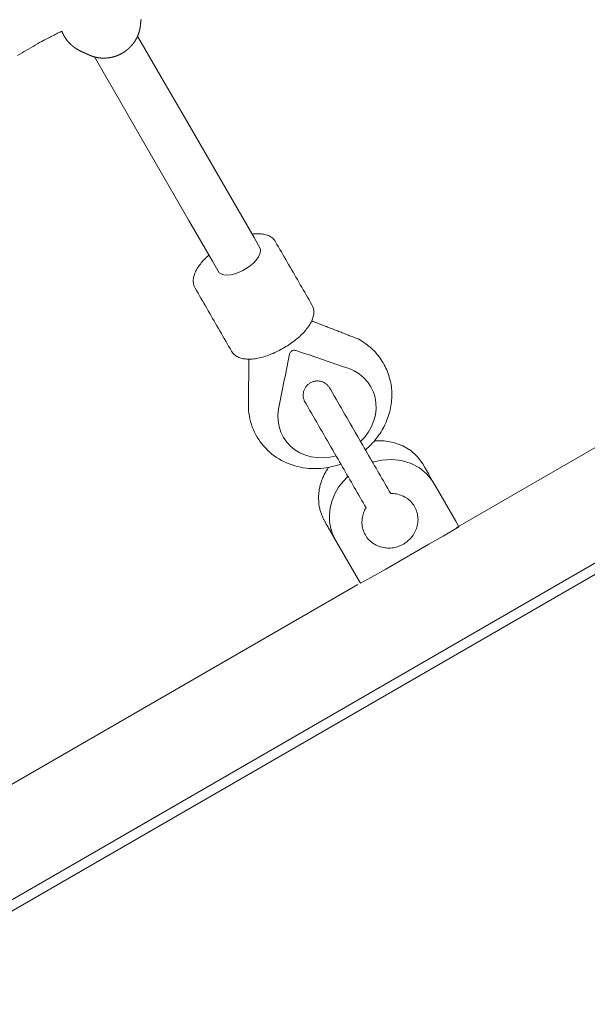
# Model space of a CAD drawing. Extents: x 311 to 913, y -586 to 15.
# Drawn here: x 633 to 640, y -427 to -414 of the extents above; entities that cross this region are included whole.
import ezdxf

# ---------------------------------------------------------------- set-up
doc = ezdxf.new("R2010")
doc.units = 0
doc.header["$MEASUREMENT"] = 0
doc.layers.get('0').update_dxf_attribs({"color": 5, "linetype": 'CONTINUOUS'})
doc.layers.add('PHASE-1', color=6, linetype='CONTINUOUS')

# ---------------------------------------------------------------- blocks, each defined once
blk = doc.blocks.new('23694600')
at = {"color": 0, "linetype": 'Continuous', "lineweight": 0}
for p, q in [((39.217, 10.315, -0.002), (39.217, 0.748, -0.002)), ((39.217, -0.748, -0.002), (39.217, -10.315, -0.002))]:
    blk.add_line(p, q, dxfattribs=at)
at = {"color": 0, "linetype": 'Continuous', "lineweight": 0, "elevation": -0.002}
for points in [[(31.349, 0.499), (31.349, 0.499), (31.35, 0.499), (31.35, 0.499), (31.35, 0.498), (31.351, 0.498), (31.351, 0.498), (31.351, 0.498), (31.352, 0.498), (31.352, 0.497), (31.352, 0.497), (31.353, 0.497), (31.353, 0.497), (31.353, 0.496), (31.354, 0.496), (31.354, 0.496), (31.354, 0.496), (31.355, 0.495), (31.355, 0.495), (31.355, 0.495), (31.356, 0.495), (31.356, 0.494), (31.356, 0.494), (31.357, 0.494), (31.357, 0.494), (31.357, 0.494), (31.358, 0.493), (31.358, 0.493), (31.358, 0.493), (31.359, 0.493), (31.359, 0.492), (31.359, 0.492), (31.36, 0.492), (31.36, 0.492), (31.36, 0.491), (31.361, 0.491), (31.361, 0.491), (31.361, 0.491), (31.361, 0.49), (31.362, 0.49), (31.362, 0.49), (31.362, 0.49), (31.363, 0.49), (31.363, 0.489), (31.363, 0.489), (31.364, 0.489), (31.364, 0.489), (31.364, 0.488), (31.365, 0.488), (31.365, 0.488), (31.365, 0.488), (31.366, 0.487), (31.366, 0.487), (31.366, 0.487), (31.367, 0.487), (31.367, 0.486), (31.367, 0.486), (31.368, 0.486), (31.368, 0.486), (31.368, 0.486), (31.369, 0.485), (31.369, 0.485), (31.369, 0.485), (31.37, 0.485), (31.37, 0.484), (31.37, 0.484), (31.371, 0.484), (31.371, 0.484), (31.371, 0.483), (31.372, 0.483), (31.372, 0.483), (31.372, 0.483), (31.373, 0.482), (31.373, 0.482), (31.373, 0.482), (31.374, 0.482), (31.374, 0.482), (31.374, 0.481), (31.375, 0.481), (31.375, 0.481), (31.375, 0.481), (31.376, 0.48), (31.376, 0.48), (31.376, 0.48), (31.376, 0.48), (31.377, 0.479), (31.377, 0.479), (31.377, 0.479), (31.378, 0.479), (31.378, 0.478), (31.378, 0.478), (31.379, 0.478), (31.379, 0.478), (31.379, 0.478), (31.38, 0.477), (31.38, 0.477), (31.38, 0.477), (31.381, 0.477), (31.381, 0.476), (31.381, 0.476), (31.382, 0.476), (31.382, 0.476), (31.382, 0.475), (31.383, 0.475), (31.383, 0.475), (31.383, 0.475), (31.384, 0.474), (31.384, 0.474), (31.384, 0.474), (31.385, 0.474), (31.385, 0.474), (31.385, 0.473), (31.386, 0.473), (31.386, 0.473), (31.386, 0.473), (31.387, 0.472), (31.387, 0.472), (31.387, 0.472), (31.388, 0.472), (31.388, 0.471), (31.388, 0.471), (31.389, 0.471), (31.389, 0.471), (31.389, 0.47), (31.39, 0.47), (31.39, 0.47), (31.39, 0.47), (31.391, 0.47), (31.391, 0.469), (31.391, 0.469), (31.392, 0.469), (31.392, 0.469), (31.392, 0.468), (31.392, 0.468), (31.393, 0.468), (31.393, 0.468), (31.393, 0.467), (31.394, 0.467), (31.394, 0.467), (31.394, 0.467), (31.395, 0.466), (31.395, 0.466), (31.395, 0.466), (31.396, 0.466), (31.396, 0.466), (31.396, 0.465), (31.397, 0.465), (31.397, 0.465), (31.397, 0.465), (31.398, 0.464), (31.398, 0.464), (31.398, 0.464), (31.399, 0.464), (31.399, 0.463), (31.399, 0.463), (31.4, 0.463), (31.4, 0.463), (31.4, 0.462), (31.401, 0.462), (31.401, 0.462), (31.401, 0.462), (31.402, 0.462), (31.402, 0.461), (31.402, 0.461), (31.403, 0.461), (31.403, 0.461), (31.403, 0.46), (31.404, 0.46), (31.404, 0.46), (31.404, 0.46), (31.405, 0.459), (31.405, 0.459), (31.405, 0.459), (31.406, 0.459), (31.406, 0.458), (31.406, 0.458), (31.407, 0.458), (31.407, 0.458), (31.407, 0.458), (31.407, 0.457), (31.408, 0.457), (31.408, 0.457), (31.408, 0.457), (31.409, 0.456), (31.409, 0.456), (31.409, 0.456), (31.41, 0.455), (31.411, 0.455), (31.412, 0.454), (31.413, 0.453), (31.414, 0.453), (31.415, 0.452), (31.416, 0.451), (31.417, 0.45), (31.418, 0.45), (31.419, 0.449), (31.42, 0.448), (31.42, 0.448), (31.421, 0.447), (31.422, 0.446), (31.423, 0.446), (31.424, 0.445), (31.425, 0.444), (31.427, 0.443), (31.428, 0.442), (31.429, 0.441), (31.43, 0.44), (31.432, 0.439), (31.433, 0.438), (31.434, 0.437), (31.436, 0.436), (31.437, 0.434), (31.438, 0.433), (31.439, 0.432), (31.441, 0.431), (31.442, 0.43), (31.443, 0.429), (31.445, 0.428), (31.446, 0.427), (31.447, 0.426), (31.448, 0.425), (31.449, 0.424), (31.451, 0.423), (31.452, 0.421), (31.453, 0.42), (31.454, 0.419), (31.456, 0.418), (31.457, 0.417), (31.458, 0.416), (31.459, 0.415), (31.46, 0.414), (31.462, 0.412), (31.463, 0.411), (31.464, 0.41), (31.465, 0.409), (31.466, 0.408), (31.468, 0.407), (31.469, 0.405), (31.47, 0.404), (31.471, 0.403), (31.472, 0.402), (31.473, 0.401), (31.474, 0.399), (31.476, 0.398), (31.477, 0.397), (31.478, 0.396), (31.479, 0.395), (31.48, 0.394), (31.481, 0.392), (31.483, 0.391), (31.484, 0.39), (31.485, 0.389), (31.486, 0.387), (31.487, 0.386), (31.488, 0.385), (31.489, 0.384), (31.49, 0.382), (31.491, 0.381), (31.492, 0.38), (31.493, 0.379), (31.494, 0.377), (31.495, 0.376), (31.497, 0.375), (31.498, 0.374), (31.499, 0.372), (31.5, 0.371), (31.501, 0.37), (31.502, 0.369), (31.503, 0.367), (31.504, 0.366), (31.505, 0.365), (31.506, 0.363), (31.507, 0.362), (31.508, 0.361), (31.509, 0.359), (31.51, 0.358), (31.511, 0.357), (31.512, 0.355), (31.513, 0.354), (31.514, 0.353), (31.515, 0.351), (31.516, 0.35), (31.517, 0.349), (31.518, 0.347), (31.519, 0.346), (31.52, 0.345), (31.521, 0.343), (31.522, 0.342), (31.522, 0.341), (31.523, 0.339), (31.524, 0.338), (31.525, 0.337), (31.526, 0.335), (31.527, 0.334), (31.528, 0.332), (31.529, 0.331), (31.53, 0.33), (31.531, 0.328), (31.532, 0.327), (31.533, 0.326), (31.533, 0.324), (31.534, 0.323), (31.535, 0.321), (31.536, 0.32), (31.537, 0.319), (31.538, 0.317), (31.539, 0.316), (31.539, 0.314), (31.54, 0.313), (31.541, 0.311), (31.542, 0.31), (31.543, 0.309), (31.544, 0.307), (31.545, 0.306), (31.545, 0.304), (31.546, 0.303), (31.547, 0.302), (31.548, 0.3), (31.548, 0.299), (31.549, 0.297), (31.55, 0.296), (31.551, 0.294), (31.552, 0.293), (31.552, 0.291), (31.553, 0.29), (31.554, 0.288), (31.555, 0.287), (31.555, 0.286), (31.556, 0.284), (31.557, 0.283), (31.558, 0.281), (31.558, 0.28), (31.559, 0.278), (31.56, 0.277), (31.56, 0.275), (31.561, 0.274), (31.562, 0.272), (31.562, 0.271), (31.563, 0.269), (31.564, 0.268), (31.565, 0.266), (31.565, 0.265), (31.566, 0.263), (31.567, 0.262), (31.567, 0.26), (31.568, 0.259), (31.569, 0.257), (31.569, 0.256), (31.57, 0.254), (31.57, 0.253), (31.571, 0.251), (31.572, 0.25), (31.572, 0.248), (31.573, 0.247), (31.574, 0.245), (31.574, 0.244), (31.575, 0.242), (31.575, 0.24), (31.576, 0.239), (31.577, 0.237), (31.577, 0.236), (31.578, 0.234), (31.578, 0.233), (31.579, 0.231), (31.579, 0.23), (31.58, 0.228), (31.58, 0.227), (31.581, 0.225), (31.581, 0.223), (31.582, 0.222), (31.583, 0.22), (31.583, 0.219), (31.584, 0.217), (31.584, 0.216), (31.585, 0.214), (31.585, 0.213), (31.586, 0.211), (31.586, 0.209), (31.587, 0.208), (31.587, 0.206), (31.588, 0.205), (31.588, 0.203), (31.588, 0.202), (31.589, 0.2), (31.589, 0.198), (31.59, 0.197), (31.59, 0.195), (31.591, 0.194), (31.591, 0.192), (31.591, 0.191), (31.592, 0.189), (31.592, 0.187), (31.593, 0.186), (31.593, 0.184), (31.594, 0.183), (31.594, 0.181), (31.594, 0.179), (31.595, 0.178), (31.595, 0.176), (31.595, 0.175), (31.596, 0.173), (31.596, 0.171), (31.596, 0.17), (31.597, 0.168), (31.597, 0.167), (31.598, 0.165), (31.598, 0.163), (31.598, 0.162), (31.599, 0.16), (31.599, 0.159), (31.599, 0.157), (31.6, 0.155), (31.6, 0.154), (31.6, 0.152), (31.6, 0.151), (31.601, 0.149), (31.601, 0.147), (31.601, 0.146), (31.601, 0.144), (31.602, 0.142), (31.602, 0.141), (31.602, 0.139), (31.602, 0.138), (31.603, 0.136), (31.603, 0.134), (31.603, 0.133), (31.603, 0.131), (31.604, 0.129), (31.604, 0.128), (31.604, 0.126), (31.604, 0.125), (31.604, 0.123), (31.605, 0.121), (31.605, 0.12), (31.605, 0.118), (31.605, 0.116), (31.605, 0.115), (31.605, 0.113), (31.606, 0.112), (31.606, 0.11), (31.606, 0.108), (31.606, 0.107), (31.606, 0.105), (31.606, 0.103), (31.607, 0.102), (31.607, 0.1), (31.607, 0.098), (31.607, 0.097), (31.607, 0.095), (31.607, 0.094), (31.607, 0.092), (31.607, 0.09), (31.607, 0.089), (31.607, 0.087), (31.607, 0.085), (31.607, 0.084), (31.608, 0.082), (31.608, 0.081), (31.608, 0.079), (31.608, 0.077), (31.608, 0.076), (31.608, 0.074), (31.608, 0.072), (31.608, 0.071), (31.608, 0.069), (31.608, 0.067), (31.608, 0.066), (31.608, 0.064), (31.608, 0.062), (31.608, 0.061), (31.608, 0.059), (31.608, 0.058), (31.608, 0.056), (31.608, 0.054), (31.608, 0.053), (31.608, 0.051), (31.608, 0.049), (31.608, 0.048), (31.607, 0.046), (31.607, 0.044), (31.607, 0.043), (31.607, 0.041), (31.607, 0.04), (31.607, 0.038), (31.607, 0.036), (31.607, 0.035), (31.607, 0.033), (31.607, 0.031), (31.607, 0.03), (31.606, 0.028), (31.606, 0.026), (31.606, 0.025), (31.606, 0.023), (31.606, 0.022), (31.606, 0.02), (31.606, 0.018), (31.605, 0.017), (31.605, 0.015), (31.605, 0.013), (31.605, 0.012), (31.605, 0.01), (31.605, 0.009), (31.604, 0.007), (31.604, 0.005), (31.604, 0.004), (31.604, 0.002), (31.604, 0), (31.603, -0.001), (31.603, -0.003), (31.603, -0.004), (31.603, -0.006), (31.602, -0.008), (31.602, -0.009), (31.602, -0.011), (31.602, -0.013), (31.601, -0.014), (31.601, -0.016), (31.601, -0.017), (31.601, -0.019), (31.6, -0.021), (31.6, -0.022), (31.6, -0.024), (31.599, -0.025), (31.599, -0.027), (31.599, -0.029), (31.598, -0.03), (31.598, -0.032), (31.598, -0.033), (31.597, -0.035), (31.597, -0.037), (31.597, -0.038), (31.596, -0.04), (31.596, -0.041), (31.596, -0.043), (31.595, -0.045), (31.595, -0.046), (31.595, -0.048), (31.594, -0.05), (31.594, -0.051), (31.594, -0.053), (31.593, -0.054), (31.593, -0.056), (31.592, -0.057), (31.592, -0.059), (31.591, -0.061), (31.591, -0.062), (31.59, -0.064), (31.59, -0.065), (31.59, -0.067), (31.589, -0.069), (31.589, -0.07), (31.588, -0.072), (31.588, -0.073), (31.587, -0.075), (31.587, -0.076), (31.587, -0.078), (31.586, -0.08), (31.586, -0.081), (31.585, -0.083), (31.584, -0.084), (31.584, -0.086), (31.583, -0.087), (31.583, -0.089), (31.582, -0.09), (31.582, -0.092), (31.581, -0.094), (31.581, -0.095), (31.58, -0.097), (31.58, -0.098), (31.579, -0.1), (31.579, -0.101), (31.578, -0.103), (31.578, -0.104), (31.577, -0.106), (31.576, -0.107), (31.576, -0.109), (31.575, -0.111), (31.575, -0.112), (31.574, -0.114), (31.573, -0.115), (31.573, -0.117), (31.572, -0.118), (31.572, -0.12), (31.571, -0.121), (31.57, -0.123), (31.57, -0.124), (31.569, -0.126), (31.568, -0.127), (31.568, -0.129), (31.567, -0.13), (31.566, -0.132), (31.566, -0.133), (31.565, -0.135), (31.564, -0.136), (31.564, -0.138), (31.563, -0.139), (31.562, -0.141), (31.562, -0.142), (31.561, -0.144), (31.56, -0.145), (31.56, -0.147), (31.559, -0.148), (31.558, -0.15), (31.557, -0.151), (31.557, -0.153), (31.556, -0.154), (31.555, -0.156), (31.554, -0.157), (31.554, -0.158), (31.553, -0.16), (31.552, -0.161), (31.551, -0.163), (31.551, -0.164), (31.55, -0.166), (31.549, -0.167), (31.548, -0.169), (31.547, -0.17), (31.547, -0.172), (31.546, -0.173), (31.545, -0.174), (31.544, -0.176), (31.543, -0.177), (31.543, -0.179), (31.542, -0.18), (31.541, -0.182), (31.54, -0.183), (31.539, -0.184), (31.538, -0.186), (31.537, -0.187), (31.537, -0.189), (31.536, -0.19), (31.535, -0.191), (31.534, -0.193), (31.533, -0.194), (31.532, -0.196), (31.532, -0.197), (31.531, -0.198), (31.53, -0.2), (31.529, -0.201), (31.528, -0.203), (31.527, -0.204), (31.526, -0.205), (31.525, -0.207), (31.524, -0.208), (31.523, -0.209), (31.522, -0.211), (31.521, -0.212), (31.52, -0.213), (31.519, -0.215), (31.519, -0.216), (31.518, -0.218), (31.517, -0.219), (31.516, -0.22), (31.515, -0.221), (31.514, -0.223), (31.513, -0.224), (31.512, -0.225), (31.511, -0.227), (31.51, -0.228), (31.509, -0.229), (31.508, -0.231), (31.507, -0.232), (31.506, -0.233), (31.505, -0.235), (31.504, -0.236), (31.503, -0.237), (31.502, -0.239), (31.501, -0.24), (31.5, -0.241), (31.498, -0.242), (31.497, -0.244), (31.496, -0.245), (31.495, -0.246), (31.494, -0.247), (31.493, -0.249), (31.492, -0.25), (31.491, -0.251), (31.49, -0.252), (31.489, -0.254), (31.488, -0.255), (31.487, -0.256), (31.485, -0.257), (31.484, -0.259), (31.483, -0.26), (31.482, -0.261), (31.481, -0.262), (31.48, -0.263), (31.479, -0.265), (31.478, -0.266), (31.476, -0.267), (31.475, -0.268), (31.474, -0.269), (31.473, -0.271), (31.472, -0.272), (31.471, -0.273), (31.47, -0.274), (31.468, -0.275), (31.467, -0.277), (31.466, -0.278), (31.465, -0.279), (31.464, -0.28), (31.463, -0.281), (31.461, -0.282), (31.46, -0.284), (31.459, -0.285), (31.458, -0.286), (31.456, -0.287), (31.455, -0.288), (31.454, -0.289), (31.453, -0.29), (31.452, -0.291), (31.45, -0.293), (31.449, -0.294), (31.448, -0.295), (31.447, -0.296), (31.445, -0.297), (31.444, -0.298), (31.443, -0.299), (31.442, -0.3), (31.44, -0.301), (31.439, -0.302), (31.438, -0.303), (31.437, -0.304), (31.435, -0.305), (31.434, -0.307), (31.433, -0.308), (31.431, -0.309), (31.43, -0.31), (31.429, -0.311), (31.428, -0.312), (31.426, -0.313), (31.425, -0.314), (31.424, -0.315), (31.423, -0.315), (31.422, -0.316), (31.421, -0.317), (31.42, -0.318), (31.419, -0.318), (31.418, -0.319), (31.417, -0.32), (31.416, -0.32), (31.416, -0.321), (31.415, -0.322), (31.414, -0.322), (31.413, -0.323), (31.412, -0.324), (31.411, -0.324), (31.41, -0.325), (31.409, -0.326), (31.409, -0.326), (31.409, -0.326), (31.408, -0.326), (31.408, -0.327), (31.408, -0.327), (31.407, -0.327), (31.407, -0.327), (31.407, -0.327), (31.406, -0.328), (31.406, -0.328), (31.406, -0.328), (31.405, -0.328), (31.405, -0.329), (31.405, -0.329), (31.404, -0.329), (31.404, -0.329), (31.404, -0.33), (31.403, -0.33), (31.403, -0.33), (31.403, -0.33), (31.403, -0.331), (31.402, -0.331), (31.402, -0.331), (31.402, -0.331), (31.401, -0.331), (31.401, -0.332), (31.401, -0.332), (31.4, -0.332), (31.4, -0.332), (31.4, -0.333), (31.399, -0.333), (31.399, -0.333), (31.399, -0.333), (31.398, -0.334), (31.398, -0.334), (31.398, -0.334), (31.397, -0.334), (31.397, -0.335), (31.397, -0.335), (31.396, -0.335), (31.396, -0.335), (31.396, -0.335), (31.395, -0.336), (31.395, -0.336), (31.395, -0.336), (31.394, -0.336), (31.394, -0.337), (31.394, -0.337), (31.393, -0.337), (31.393, -0.337), (31.393, -0.338), (31.392, -0.338), (31.392, -0.338), (31.392, -0.338), (31.391, -0.339), (31.391, -0.339), (31.391, -0.339), (31.39, -0.339), (31.39, -0.339), (31.39, -0.34), (31.389, -0.34), (31.389, -0.34), (31.389, -0.34), (31.388, -0.341), (31.388, -0.341), (31.388, -0.341), (31.387, -0.341), (31.387, -0.342), (31.387, -0.342), (31.387, -0.342), (31.386, -0.342), (31.386, -0.343), (31.386, -0.343), (31.385, -0.343), (31.385, -0.343), (31.385, -0.343), (31.384, -0.344), (31.384, -0.344), (31.384, -0.344), (31.383, -0.344), (31.383, -0.345), (31.383, -0.345), (31.382, -0.345), (31.382, -0.345), (31.382, -0.346), (31.381, -0.346), (31.381, -0.346), (31.381, -0.346), (31.38, -0.347), (31.38, -0.347), (31.38, -0.347), (31.379, -0.347), (31.379, -0.347), (31.379, -0.348), (31.378, -0.348), (31.378, -0.348), (31.378, -0.348), (31.377, -0.349), (31.377, -0.349), (31.377, -0.349), (31.376, -0.349), (31.376, -0.35), (31.376, -0.35), (31.375, -0.35), (31.375, -0.35), (31.375, -0.351), (31.374, -0.351), (31.374, -0.351), (31.374, -0.351), (31.373, -0.351), (31.373, -0.352), (31.373, -0.352), (31.372, -0.352), (31.372, -0.352), (31.372, -0.353), (31.372, -0.353), (31.371, -0.353), (31.371, -0.353), (31.371, -0.354), (31.37, -0.354), (31.37, -0.354), (31.37, -0.354), (31.369, -0.355), (31.369, -0.355), (31.369, -0.355), (31.368, -0.355), (31.368, -0.355), (31.368, -0.356), (31.367, -0.356), (31.367, -0.356), (31.367, -0.356), (31.366, -0.357), (31.366, -0.357), (31.366, -0.357), (31.365, -0.357), (31.365, -0.358), (31.365, -0.358), (31.364, -0.358), (31.364, -0.358), (31.364, -0.359), (31.363, -0.359), (31.363, -0.359), (31.363, -0.359), (31.362, -0.359), (31.362, -0.36), (31.362, -0.36), (31.361, -0.36), (31.361, -0.36), (31.361, -0.361), (31.36, -0.361), (31.36, -0.361), (31.36, -0.361), (31.359, -0.362), (31.359, -0.362), (31.359, -0.362), (31.358, -0.362), (31.358, -0.363), (31.358, -0.363), (31.357, -0.363), (31.357, -0.363), (31.357, -0.363), (31.356, -0.364), (31.356, -0.364), (31.356, -0.364), (31.356, -0.364), (31.355, -0.365), (31.355, -0.365), (31.355, -0.365), (31.354, -0.365), (31.354, -0.366), (31.354, -0.366), (31.353, -0.366), (31.353, -0.366), (31.353, -0.367), (31.352, -0.367), (31.352, -0.367), (31.352, -0.367), (31.351, -0.367), (31.351, -0.368), (31.351, -0.368), (31.35, -0.368), (31.35, -0.368), (31.35, -0.369), (31.349, -0.369), (31.349, -0.369), (31.349, -0.369), (31.348, -0.37), (31.348, -0.37), (31.348, -0.37), (31.347, -0.37), (31.347, -0.371), (31.347, -0.371), (31.346, -0.371), (31.346, -0.371), (31.346, -0.371), (31.345, -0.372), (31.345, -0.372), (31.345, -0.372), (31.344, -0.372), (31.344, -0.373), (31.344, -0.373), (31.343, -0.373), (31.343, -0.373), (31.343, -0.374), (31.342, -0.374), (31.342, -0.374), (31.342, -0.374), (31.341, -0.375), (31.341, -0.375), (31.341, -0.375), (31.341, -0.375), (31.34, -0.375), (31.34, -0.376), (31.34, -0.376), (31.339, -0.376), (31.339, -0.376), (31.339, -0.377), (31.338, -0.377), (31.338, -0.377), (31.338, -0.377), (31.337, -0.378), (31.337, -0.378), (31.337, -0.378), (31.336, -0.378), (31.336, -0.379), (31.336, -0.379), (31.335, -0.379), (31.335, -0.379), (31.335, -0.379), (31.334, -0.38), (31.334, -0.38), (31.334, -0.38), (31.333, -0.38), (31.333, -0.381), (31.333, -0.381), (31.332, -0.381), (31.332, -0.381), (31.332, -0.382), (31.331, -0.382), (31.331, -0.382), (31.331, -0.382), (31.33, -0.383), (31.33, -0.383), (31.33, -0.383), (31.329, -0.383), (31.329, -0.383), (31.329, -0.384), (31.328, -0.384), (31.328, -0.384), (31.328, -0.384), (31.327, -0.385), (31.327, -0.385), (31.327, -0.385), (31.326, -0.385), (31.326, -0.386), (31.326, -0.386), (31.326, -0.386), (31.325, -0.386), (31.325, -0.387), (31.325, -0.387), (31.324, -0.387), (31.324, -0.387), (31.324, -0.387), (31.323, -0.388), (31.323, -0.388), (31.323, -0.388), (31.322, -0.388), (31.322, -0.389), (31.322, -0.389), (31.321, -0.389), (31.321, -0.389), (31.321, -0.39), (31.32, -0.39), (31.319, -0.391), (31.317, -0.392), (31.316, -0.393), (31.314, -0.394), (31.313, -0.395), (31.312, -0.396), (31.31, -0.397), (31.309, -0.398), (31.308, -0.399), (31.306, -0.399), (31.305, -0.4), (31.303, -0.401), (31.302, -0.402), (31.301, -0.403), (31.299, -0.404), (31.298, -0.405), (31.296, -0.406), (31.295, -0.407), (31.293, -0.408), (31.291, -0.409), (31.29, -0.41), (31.288, -0.411), (31.287, -0.412), (31.285, -0.413), (31.284, -0.414), (31.282, -0.415), (31.28, -0.416), (31.279, -0.417), (31.277, -0.418), (31.276, -0.419), (31.274, -0.42), (31.272, -0.42), (31.271, -0.421), (31.269, -0.422), (31.267, -0.423), (31.266, -0.424), (31.264, -0.425), (31.263, -0.426), (31.261, -0.427), (31.259, -0.427), (31.258, -0.428), (31.256, -0.429), (31.254, -0.43), (31.253, -0.431), (31.251, -0.432), (31.249, -0.433), (31.248, -0.434), (31.246, -0.434), (31.244, -0.435), (31.243, -0.436), (31.241, -0.437), (31.239, -0.437), (31.238, -0.438), (31.236, -0.439), (31.234, -0.44), (31.233, -0.441), (31.231, -0.441), (31.229, -0.442), (31.227, -0.443), (31.226, -0.444), (31.224, -0.444), (31.222, -0.445), (31.221, -0.446), (31.219, -0.447), (31.217, -0.447), (31.215, -0.448), (31.214, -0.449), (31.212, -0.449), (31.21, -0.45), (31.209, -0.451), (31.207, -0.451), (31.205, -0.452), (31.203, -0.453), (31.202, -0.453), (31.2, -0.454), (31.198, -0.455), (31.196, -0.455), (31.195, -0.456), (31.193, -0.457), (31.191, -0.457), (31.189, -0.458), (31.188, -0.458), (31.186, -0.459), (31.184, -0.46), (31.182, -0.46), (31.181, -0.461), (31.179, -0.461), (31.177, -0.462), (31.175, -0.462), (31.173, -0.463), (31.172, -0.464), (31.17, -0.464), (31.168, -0.465), (31.166, -0.465), (31.165, -0.466), (31.163, -0.466), (31.161, -0.467), (31.159, -0.467), (31.157, -0.468), (31.156, -0.468), (31.154, -0.469), (31.152, -0.469), (31.15, -0.469), (31.148, -0.47), (31.147, -0.47), (31.145, -0.471), (31.143, -0.471), (31.141, -0.472), (31.139, -0.472), (31.138, -0.473), (31.136, -0.473), (31.134, -0.474), (31.132, -0.474), (31.13, -0.474), (31.129, -0.475), (31.127, -0.475), (31.125, -0.475), (31.123, -0.476), (31.121, -0.476), (31.12, -0.476), (31.118, -0.477), (31.116, -0.477), (31.114, -0.477), (31.112, -0.478), (31.11, -0.478), (31.109, -0.478), (31.107, -0.479), (31.105, -0.479), (31.103, -0.479), (31.101, -0.479), (31.1, -0.48), (31.098, -0.48), (31.096, -0.48), (31.094, -0.48), (31.092, -0.481), (31.09, -0.481), (31.089, -0.481), (31.087, -0.481), (31.085, -0.481), (31.083, -0.482), (31.081, -0.482), (31.08, -0.482), (31.078, -0.482), (31.076, -0.483), (31.074, -0.483), (31.072, -0.483), (31.07, -0.483), (31.069, -0.483), (31.067, -0.483), (31.065, -0.483), (31.063, -0.483), (31.061, -0.484), (31.06, -0.484), (31.058, -0.484), (31.056, -0.484), (31.054, -0.484), (31.052, -0.484), (31.05, -0.484), (31.049, -0.484), (31.047, -0.485), (31.045, -0.485), (31.043, -0.485), (31.041, -0.485), (31.039, -0.485), (31.038, -0.485), (31.036, -0.485), (31.034, -0.485), (31.032, -0.485), (31.03, -0.485), (31.029, -0.485), (31.027, -0.485), (31.025, -0.485), (31.023, -0.485), (31.021, -0.485), (31.019, -0.485), (31.018, -0.485), (31.016, -0.485), (31.014, -0.484), (31.012, -0.484), (31.01, -0.484), (31.008, -0.484), (31.007, -0.484), (31.005, -0.484), (31.003, -0.484), (31.001, -0.484), (30.999, -0.484), (30.997, -0.484), (30.996, -0.483), (30.994, -0.483), (30.992, -0.483), (30.99, -0.483), (30.988, -0.483), (30.986, -0.483), (30.985, -0.483), (30.983, -0.482), (30.981, -0.482), (30.979, -0.482), (30.977, -0.482), (30.976, -0.482), (30.974, -0.481), (30.972, -0.481), (30.97, -0.481), (30.968, -0.481), (30.966, -0.48), (30.965, -0.48), (30.963, -0.48), (30.961, -0.48), (30.959, -0.48), (30.958, -0.488), (30.957, -0.505), (30.956, -0.523), (30.955, -0.54), (30.954, -0.558), (30.953, -0.575), (30.953, -0.593), (30.952, -0.61), (30.951, -0.628), (30.95, -0.645), (30.949, -0.663), (30.948, -0.68), (30.947, -0.698), (30.947, -0.715), (30.946, -0.733), (30.945, -0.75), (30.944, -0.774), (30.944, -0.808), (30.944, -0.841), (30.944, -0.874), (30.944, -0.908), (30.944, -0.941), (30.944, -0.975), (30.944, -1.008), (30.944, -1.041), (30.944, -1.075), (30.944, -1.108), (30.944, -1.142)], [(35.907, 0.462), (35.921, 0.473), (35.934, 0.483), (35.948, 0.494), (35.961, 0.505), (35.975, 0.516), (35.988, 0.527), (36.002, 0.537), (36.015, 0.548), (36.029, 0.559), (36.042, 0.57), (36.056, 0.581), (36.069, 0.592), (36.083, 0.602), (36.096, 0.613), (36.11, 0.624), (36.123, 0.635), (36.137, 0.646), (36.15, 0.656), (36.164, 0.667), (36.177, 0.678), (36.191, 0.689), (36.204, 0.7), (36.218, 0.711), (36.231, 0.721), (36.245, 0.732), (36.258, 0.743), (36.272, 0.754), (36.285, 0.765), (36.299, 0.775), (36.312, 0.786), (36.326, 0.797), (36.339, 0.808), (36.353, 0.819), (36.366, 0.83), (36.38, 0.84), (36.393, 0.851), (36.407, 0.862), (36.416, 0.87), (36.419, 0.872), (36.427, 0.876), (36.448, 0.889), (36.47, 0.901), (36.493, 0.913), (36.516, 0.924), (36.539, 0.934), (36.563, 0.944), (36.587, 0.953), (36.611, 0.961), (36.635, 0.968), (36.659, 0.975), (36.684, 0.981), (36.709, 0.986), (36.734, 0.99), (36.759, 0.994), (36.784, 0.997), (36.809, 0.999), (36.834, 1), (36.859, 1.001), (36.885, 1), (36.91, 0.999), (36.935, 0.997), (36.96, 0.995), (36.986, 0.991), (37.011, 0.987), (37.036, 0.982), (37.06, 0.976), (37.085, 0.97), (37.109, 0.963), (37.133, 0.955), (37.157, 0.946), (37.181, 0.937), (37.204, 0.926), (37.227, 0.916), (37.25, 0.904), (37.273, 0.892), (37.295, 0.879), (37.316, 0.865), (37.338, 0.851), (37.359, 0.836), (37.379, 0.821), (37.399, 0.805), (37.419, 0.788), (37.438, 0.771), (37.457, 0.753), (37.475, 0.734), (37.493, 0.715), (37.51, 0.696), (37.527, 0.676), (37.543, 0.655), (37.558, 0.635), (37.573, 0.613), (37.588, 0.592), (37.602, 0.569), (37.615, 0.547), (37.628, 0.524), (37.64, 0.5), (37.651, 0.477), (37.662, 0.453), (37.673, 0.428), (37.682, 0.403), (37.691, 0.379), (37.7, 0.353), (37.707, 0.328), (37.714, 0.303), (37.721, 0.277), (37.726, 0.251), (37.732, 0.225)], [(37.919, 0.225), (37.957, 0.345), (38.015, 0.461), (38.092, 0.567), (38.187, 0.655), (38.294, 0.722), (38.407, 0.765), (38.521, 0.784), (38.529, 0.786), (38.477, 0.786), (38.426, 0.786), (38.375, 0.786), (38.323, 0.786), (38.269, 0.786), (38.153, 0.773), (38.039, 0.737), (37.93, 0.677), (37.832, 0.595), (37.751, 0.497), (37.688, 0.388)], [(38.505, -0.71), (38.817, -0.71), (38.914, -0.71), (39.01, -0.71), (39.107, -0.71), (39.219, -0.71), (39.225, -0.543), (39.225, -0.326), (39.225, -0.109), (39.225, 0.109), (39.225, 0.326), (39.225, 0.543), (39.225, 0.785), (39.14, 0.786), (39.044, 0.786), (38.947, 0.786), (38.851, 0.786), (38.754, 0.786), (38.658, 0.786), (38.529, 0.786)], [(37.606, 0.225), (37.582, 0.303), (37.547, 0.378), (37.504, 0.449), (37.453, 0.514), (37.396, 0.57), (37.332, 0.617), (37.266, 0.654), (37.197, 0.68), (37.125, 0.697), (37.05, 0.703), (36.974, 0.698), (36.899, 0.682), (36.826, 0.655), (36.759, 0.618), (36.697, 0.573), (36.629, 0.514), (36.559, 0.453), (36.489, 0.392), (36.419, 0.33), (36.349, 0.269), (36.279, 0.208), (36.209, 0.147), (36.141, 0.087), (36.136, 0.082), (36.131, 0.076), (36.127, 0.069), (36.124, 0.062), (36.121, 0.054), (36.12, 0.047), (36.12, 0.038), (36.121, 0.027), (36.124, 0.017), (36.127, 0.009), (36.131, 0.001), (36.136, -0.006), (36.141, -0.012), (36.209, -0.071), (36.279, -0.133), (36.349, -0.194), (36.419, -0.255), (36.489, -0.316), (36.559, -0.377), (36.629, -0.438), (36.697, -0.497), (36.759, -0.543), (36.826, -0.579), (36.899, -0.606), (36.974, -0.622), (37.05, -0.627), (37.125, -0.621), (37.197, -0.604), (37.266, -0.578), (37.332, -0.541), (37.396, -0.494), (37.453, -0.438), (37.504, -0.374), (37.547, -0.303), (37.582, -0.227), (37.606, -0.149)], [(34.481, -0.277), (34.485, -0.298), (34.49, -0.318), (34.495, -0.339), (34.5, -0.358), (34.506, -0.378), (34.512, -0.396), (34.519, -0.415), (34.526, -0.433), (34.533, -0.45), (34.541, -0.467), (34.549, -0.483), (34.557, -0.499), (34.566, -0.514), (34.575, -0.528), (34.584, -0.542), (34.594, -0.555), (34.604, -0.567), (34.614, -0.579), (34.625, -0.589), (34.636, -0.6), (34.647, -0.609), (34.659, -0.617), (34.671, -0.625), (34.684, -0.632), (34.696, -0.637), (34.709, -0.642), (34.723, -0.646), (34.736, -0.649), (34.749, -0.65), (34.767, -0.651), (34.805, -0.651), (34.843, -0.651), (34.882, -0.651), (34.92, -0.651), (34.958, -0.651), (34.997, -0.651), (35.035, -0.651), (35.073, -0.651), (35.112, -0.651), (35.15, -0.651), (35.188, -0.651), (35.227, -0.651), (35.265, -0.651), (35.303, -0.651), (35.341, -0.651), (35.38, -0.651), (35.418, -0.651), (35.456, -0.651), (35.495, -0.651), (35.533, -0.651), (35.571, -0.651), (35.61, -0.651), (35.648, -0.651), (35.686, -0.651), (35.725, -0.651), (35.742, -0.65), (35.756, -0.649), (35.769, -0.646), (35.782, -0.642), (35.795, -0.637), (35.808, -0.632), (35.82, -0.625), (35.832, -0.617), (35.844, -0.609), (35.856, -0.6), (35.867, -0.59), (35.877, -0.579), (35.888, -0.567), (35.898, -0.555), (35.907, -0.542), (35.917, -0.528), (35.926, -0.514), (35.935, -0.499), (35.943, -0.483), (35.951, -0.467), (35.959, -0.45), (35.966, -0.433), (35.973, -0.415), (35.979, -0.396), (35.986, -0.378), (35.991, -0.358), (35.997, -0.339), (36.002, -0.319), (36.007, -0.298), (36.011, -0.277), (36.015, -0.256), (36.018, -0.235), (36.021, -0.213), (36.024, -0.191), (36.026, -0.169), (36.028, -0.147), (36.03, -0.125), (36.031, -0.102), (36.031, -0.08), (36.031, -0.06), (36.031, -0.058), (36.031, -0.057), (36.031, -0.055), (36.031, -0.054), (36.031, -0.052), (36.031, -0.05), (36.031, -0.049), (36.031, -0.047), (36.031, -0.046), (36.031, -0.044), (36.031, -0.043), (36.031, -0.041), (36.031, -0.04), (36.031, -0.038), (36.031, -0.036), (36.031, -0.035), (36.031, -0.033), (36.031, -0.032), (36.031, -0.03), (36.031, -0.029), (36.031, -0.027), (36.031, -0.026), (36.031, -0.024), (36.031, -0.022), (36.031, -0.021), (36.031, -0.002), (36.031, 0.021), (36.03, 0.043), (36.028, 0.065), (36.026, 0.088), (36.024, 0.11), (36.022, 0.132), (36.018, 0.153), (36.015, 0.175), (36.011, 0.196), (36.007, 0.217), (36.002, 0.237), (35.997, 0.257), (35.992, 0.277), (35.986, 0.296), (35.98, 0.315), (35.973, 0.334), (35.966, 0.351), (35.959, 0.369), (35.951, 0.386), (35.943, 0.402), (35.935, 0.417), (35.926, 0.432), (35.917, 0.447), (35.908, 0.461), (35.898, 0.474), (35.888, 0.486), (35.878, 0.498), (35.867, 0.509), (35.856, 0.519), (35.845, 0.528), (35.833, 0.537), (35.821, 0.544), (35.808, 0.551), (35.796, 0.557), (35.783, 0.561), (35.77, 0.565), (35.756, 0.568), (35.743, 0.569), (35.726, 0.57), (35.688, 0.57), (35.65, 0.57), (35.611, 0.57), (35.573, 0.57), (35.535, 0.57), (35.496, 0.57), (35.458, 0.57), (35.42, 0.57), (35.381, 0.57), (35.343, 0.57), (35.305, 0.57), (35.266, 0.57), (35.228, 0.57), (35.19, 0.57), (35.151, 0.57), (35.113, 0.57), (35.075, 0.57), (35.036, 0.57), (34.998, 0.57), (34.96, 0.57), (34.921, 0.57), (34.883, 0.57), (34.845, 0.57), (34.806, 0.57), (34.768, 0.57), (34.75, 0.57), (34.736, 0.568), (34.723, 0.565), (34.71, 0.562), (34.697, 0.557), (34.684, 0.551), (34.672, 0.545), (34.66, 0.537), (34.648, 0.529), (34.636, 0.519), (34.625, 0.509), (34.615, 0.498), (34.604, 0.487), (34.594, 0.475), (34.584, 0.462), (34.575, 0.448), (34.566, 0.434), (34.557, 0.419), (34.549, 0.403), (34.541, 0.387), (34.533, 0.37), (34.526, 0.353)], [(31.514, 0.353), (32.127, 0.353), (32.739, 0.353), (33.352, 0.353), (33.964, 0.353), (34.577, 0.353), (34.75, 0.35), (34.777, 0.337), (34.804, 0.313), (34.828, 0.277), (34.849, 0.231), (34.864, 0.178), (34.875, 0.122), (34.879, 0.065), (34.879, 0.01), (34.875, -0.046), (34.864, -0.103), (34.849, -0.155), (34.828, -0.201), (34.804, -0.237), (34.777, -0.261), (34.75, -0.274), (34.574, -0.277), (33.953, -0.277), (33.331, -0.277), (32.71, -0.277), (32.088, -0.277), (31.467, -0.277)], [(37.732, -0.149), (37.724, -0.188), (37.715, -0.226), (37.704, -0.263), (37.692, -0.3), (37.679, -0.336), (37.664, -0.372), (37.648, -0.407), (37.631, -0.442), (37.612, -0.476), (37.592, -0.509), (37.571, -0.541), (37.549, -0.572), (37.525, -0.602), (37.501, -0.631), (37.475, -0.659), (37.448, -0.686), (37.42, -0.711), (37.391, -0.736), (37.361, -0.759), (37.33, -0.781), (37.299, -0.801), (37.267, -0.82), (37.233, -0.837), (37.199, -0.853), (37.165, -0.868), (37.13, -0.88), (37.094, -0.892), (37.058, -0.901), (37.022, -0.909), (36.986, -0.916), (36.949, -0.921), (36.912, -0.924), (36.875, -0.925), (36.838, -0.925), (36.801, -0.923), (36.764, -0.919), (36.727, -0.914), (36.69, -0.907), (36.654, -0.898), (36.618, -0.888), (36.583, -0.876), (36.548, -0.862), (36.514, -0.847), (36.481, -0.831), (36.448, -0.813), (36.424, -0.799), (36.404, -0.787), (36.384, -0.775), (36.365, -0.764), (36.345, -0.752), (36.325, -0.74), (36.306, -0.728), (36.286, -0.717), (36.266, -0.705), (36.246, -0.693), (36.227, -0.681), (36.207, -0.67), (36.187, -0.658), (36.167, -0.646), (36.148, -0.634), (36.128, -0.623), (36.108, -0.611), (36.089, -0.599), (36.069, -0.587), (36.049, -0.576), (36.029, -0.564), (36.01, -0.552), (35.99, -0.54), (35.97, -0.529), (35.951, -0.517), (35.931, -0.505)]]:
    blk.add_lwpolyline(points, dxfattribs=at)
blk.add_lwpolyline([(40.532, -13), (40.532, 13, -0.381753), (41.493, 14.343), (62.527, 14.343, -0.304253), (63.685, 13), (62.801, 14.093), (41.546, 14.093, 0.403258), (40.662, 13), (40.662, -13.007, 0.401739), (41.546, -14.093), (62.801, -14.093), (63.685, -13, -0.304253), (62.527, -14.343), (41.493, -14.343, -0.364968)], format="xyb", close=True, dxfattribs=at)
blk.add_lwpolyline([(38.395, -0.149), (38.357, -0.149), (38.318, -0.149), (38.279, -0.149), (38.241, -0.149), (38.202, -0.149), (38.163, -0.149), (38.125, -0.149), (38.086, -0.149), (38.047, -0.149), (38.009, -0.149), (37.97, -0.149), (37.931, -0.149), (37.893, -0.149), (37.854, -0.149), (37.816, -0.149), (37.777, -0.149), (37.738, -0.149), (37.7, -0.149), (37.659, -0.149), (37.612, -0.149), (37.565, -0.149), (37.518, -0.149), (37.472, -0.149), (37.425, -0.149), (37.378, -0.149), (37.331, -0.149), (37.284, -0.149), (37.237, -0.149), (37.191, -0.149), (37.144, -0.149), (37.097, -0.149), (37.05, -0.149), (37.003, -0.149), (36.956, -0.149), (36.91, -0.149), (36.863, -0.149), (36.816, -0.149), (36.787, -0.149), (36.778, -0.149), (36.768, -0.148), (36.758, -0.146), (36.748, -0.144), (36.739, -0.142), (36.729, -0.138), (36.72, -0.135), (36.71, -0.131), (36.701, -0.126), (36.692, -0.121), (36.684, -0.115), (36.676, -0.109), (36.668, -0.102), (36.661, -0.096), (36.654, -0.088), (36.647, -0.081), (36.641, -0.073), (36.636, -0.065), (36.631, -0.057), (36.626, -0.049), (36.622, -0.04), (36.618, -0.031), (36.614, -0.022), (36.612, -0.012), (36.609, -0.002), (36.607, 0.008), (36.606, 0.018), (36.605, 0.028), (36.605, 0.038), (36.605, 0.048), (36.606, 0.058), (36.607, 0.068), (36.609, 0.078), (36.612, 0.088), (36.615, 0.098), (36.618, 0.107), (36.622, 0.116), (36.626, 0.125), (36.631, 0.133), (36.636, 0.141), (36.642, 0.149), (36.648, 0.157), (36.654, 0.164), (36.661, 0.171), (36.668, 0.178), (36.676, 0.185), (36.684, 0.191), (36.693, 0.196), (36.702, 0.202), (36.711, 0.206), (36.72, 0.21), (36.73, 0.214), (36.739, 0.217), (36.749, 0.22), (36.759, 0.222), (36.768, 0.223), (36.778, 0.224), (36.788, 0.225), (36.818, 0.225), (36.865, 0.225), (36.912, 0.225), (36.959, 0.225), (37.006, 0.225), (37.052, 0.225), (37.099, 0.225), (37.146, 0.225), (37.193, 0.225), (37.24, 0.225), (37.287, 0.225), (37.333, 0.225), (37.38, 0.225), (37.427, 0.225), (37.474, 0.225), (37.521, 0.225), (37.568, 0.225), (37.614, 0.225), (37.661, 0.225), (37.702, 0.225), (37.74, 0.225), (37.779, 0.225), (37.817, 0.225), (37.856, 0.225), (37.895, 0.225), (37.933, 0.225), (37.972, 0.225), (38.011, 0.225), (38.049, 0.225), (38.088, 0.225), (38.127, 0.225), (38.165, 0.225), (38.204, 0.225), (38.243, 0.225), (38.281, 0.225), (38.32, 0.225), (38.358, 0.225), (38.396, 0.226), (38.405, 0.242), (38.416, 0.258), (38.427, 0.274), (38.439, 0.289), (38.452, 0.303), (38.466, 0.317), (38.48, 0.33), (38.496, 0.342), (38.512, 0.353), (38.529, 0.364), (38.546, 0.374), (38.564, 0.382), (38.583, 0.39), (38.602, 0.397), (38.621, 0.402), (38.641, 0.406), (38.661, 0.409), (38.681, 0.411), (38.702, 0.412), (38.722, 0.411), (38.742, 0.409), (38.762, 0.406), (38.782, 0.402), (38.802, 0.397), (38.821, 0.39), (38.839, 0.383), (38.857, 0.374), (38.875, 0.364), (38.892, 0.354), (38.908, 0.342), (38.923, 0.33), (38.938, 0.317), (38.952, 0.303), (38.965, 0.289), (38.977, 0.274), (38.988, 0.258), (38.998, 0.242), (39.008, 0.226), (39.017, 0.209), (39.025, 0.192), (39.032, 0.175), (39.038, 0.157), (39.043, 0.139), (39.047, 0.121), (39.051, 0.102), (39.053, 0.084), (39.055, 0.065), (39.056, 0.047), (39.056, 0.028), (39.055, 0.009), (39.053, -0.009), (39.051, -0.028), (39.047, -0.046), (39.043, -0.064), (39.037, -0.082), (39.031, -0.1), (39.024, -0.117), (39.016, -0.135), (39.008, -0.151), (38.998, -0.168), (38.987, -0.184), (38.976, -0.199), (38.964, -0.214), (38.951, -0.228), (38.937, -0.242), (38.922, -0.255), (38.907, -0.267), (38.891, -0.279), (38.874, -0.289), (38.857, -0.299), (38.839, -0.307), (38.82, -0.315), (38.801, -0.321), (38.781, -0.327), (38.761, -0.331), (38.741, -0.334), (38.721, -0.336), (38.701, -0.336), (38.68, -0.336), (38.66, -0.334), (38.64, -0.33), (38.62, -0.326), (38.601, -0.321), (38.582, -0.314), (38.563, -0.306), (38.545, -0.298), (38.528, -0.288), (38.511, -0.277), (38.495, -0.266), (38.48, -0.253), (38.465, -0.24), (38.451, -0.227), (38.438, -0.212), (38.426, -0.197), (38.415, -0.182), (38.405, -0.166)], close=True, dxfattribs=at)
at = {"linetype": 'Continuous', "lineweight": 0, "elevation": -0.002}
blk.add_lwpolyline([(37.919, -0.149), (37.945, -0.239), (37.982, -0.327), (38.031, -0.411), (38.09, -0.489), (38.159, -0.557), (38.235, -0.614), (38.317, -0.658), (38.402, -0.688), (38.487, -0.706), (38.561, -0.71), (38.553, -0.71), (38.546, -0.71), (38.538, -0.71), (38.531, -0.71), (38.523, -0.71), (38.516, -0.71), (38.509, -0.71), (38.502, -0.71), (38.497, -0.71), (38.491, -0.71), (38.486, -0.71), (38.48, -0.71), (38.474, -0.71), (38.469, -0.71), (38.463, -0.71), (38.458, -0.71), (38.452, -0.71), (38.447, -0.71), (38.441, -0.71), (38.436, -0.71), (38.43, -0.71), (38.424, -0.71), (38.419, -0.71), (38.413, -0.71), (38.408, -0.71), (38.402, -0.71), (38.397, -0.71), (38.391, -0.71), (38.386, -0.71), (38.38, -0.71), (38.374, -0.71), (38.369, -0.71), (38.363, -0.71), (38.358, -0.71), (38.352, -0.71), (38.347, -0.71), (38.341, -0.71), (38.336, -0.71), (38.33, -0.71), (38.325, -0.71), (38.319, -0.71), (38.313, -0.71), (38.308, -0.71), (38.302, -0.71), (38.297, -0.71), (38.288, -0.71), (38.279, -0.71), (38.271, -0.71), (38.262, -0.709), (38.253, -0.709), (38.244, -0.709), (38.236, -0.709), (38.225, -0.708), (38.213, -0.706), (38.2, -0.704), (38.188, -0.702), (38.175, -0.7), (38.163, -0.698), (38.15, -0.696), (38.138, -0.694), (38.125, -0.69), (38.113, -0.686), (38.1, -0.682), (38.088, -0.678), (38.075, -0.674), (38.063, -0.67), (38.051, -0.666), (38.038, -0.661), (38.027, -0.655), (38.015, -0.648), (38.003, -0.642), (37.991, -0.636), (37.979, -0.63), (37.967, -0.624), (37.955, -0.618), (37.944, -0.61), (37.933, -0.602), (37.922, -0.594), (37.911, -0.585), (37.9, -0.577), (37.889, -0.569), (37.878, -0.561), (37.868, -0.552), (37.858, -0.543), (37.848, -0.533), (37.838, -0.523), (37.828, -0.513), (37.819, -0.504), (37.809, -0.494), (37.799, -0.484), (37.791, -0.473), (37.783, -0.462), (37.774, -0.451), (37.766, -0.44), (37.758, -0.429), (37.75, -0.418), (37.742, -0.407), (37.734, -0.395), (37.728, -0.384), (37.721, -0.372), (37.714, -0.36), (37.708, -0.348), (37.701, -0.336), (37.695, -0.324), (37.688, -0.312)], dxfattribs=at)

msp = doc.modelspace()

# ---------------------------------------------------------------- block references
at = {"layer": 'PHASE-1', "rotation": 300.0049579676162}
msp.add_blockref('23694600', (618.382, -387.484, 72), dxfattribs=at)

doc.saveas('drawing.dxf')
